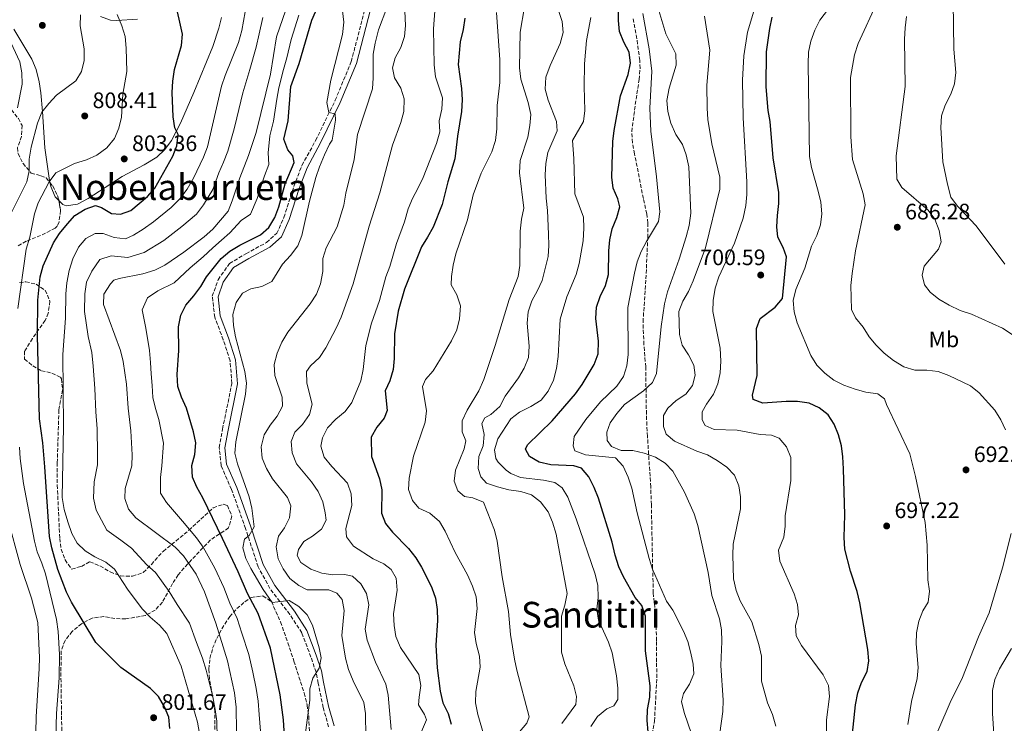
# Model space of a CAD drawing. Units: metres. Extents: x 590302 to 593741, y 4735963 to 4738321.
# Drawn here: x 591144 to 591585, y 4737452 to 4737767 of the extents above; entities that cross this region are included whole.
import ezdxf
from ezdxf.enums import TextEntityAlignment as Align

# ---------------------------------------------------------------- set-up
doc = ezdxf.new("R2010")
doc.units = ezdxf.units.M
doc.header["$MEASUREMENT"] = 0
doc.linetypes.add('DGN Style 3', pattern=[2.435891, 1.739922, -0.695969])
for name, color, linetype, lineweight in [('Camino', 7, 'DGN Style 3', 0), ('Cota de punto acotado terreno', 7, 'Continuous', 0), ('Curva de nivel directora', 30, 'Continuous', 30), ('Curva de nivel intermedia', 30, 'Continuous', 0), ('Estanque', 4, 'Continuous', 0), ('Etiqueta de uso rústico', 92, 'Continuous', 0), ('Línea de cambio de uso (parcela vista)', 92, 'Continuous', 0), ('Margen derecho', 7, 'Continuous', 0), ('Punto acotado terreno (símbolo)', 7, 'Continuous', 0), ('Senda', 7, 'DGN Style 3', 0), ('Texto de Área (paraje) menor', 7, 'Continuous', 0), ('Zona arbolada', 92, 'DGN Style 3', 0)]:
    doc.layers.add(name, color=color, linetype=linetype, lineweight=lineweight)
doc.styles.add('Style-Arial', font='arial.ttf')

# ---------------------------------------------------------------- blocks, each defined once
blk = doc.blocks.new('5PATER')
at = {"layer": 'Estanque', "linetype": 'Continuous', "lineweight": 0}
h = blk.add_hatch(color=51, dxfattribs=at)
edge = h.paths.add_edge_path()
edge.add_ellipse((0, 0), major_axis=(-0.11, -0.111), ratio=0.999422, start_angle=0, end_angle=360)

msp = doc.modelspace()

# ---------------------------------------------------------------- linework, layer by layer
at = {"layer": 'Camino', "color": 7, "linetype": 'DGN Style 3', "lineweight": 0}
msp.add_polyline3d([(591282.58, 4737450.79, 768.46), (591280.15, 4737459.41, 768.88), (591277.88, 4737470.35, 770.14), (591276.93, 4737475.22, 770.14), (591274.66, 4737482.04, 770.56), (591270.58, 4737492.86, 770.56), (591265.25, 4737501.12, 769.72), (591256.34, 4737512.71, 769.72), (591251.02, 4737522.42, 769.72), (591245.44, 4737539.52, 770.56), (591239.13, 4737557.02, 771.82), (591234.49, 4737567.69, 771.82), (591233.68, 4737575.76, 771.82), (591235.13, 4737584.02, 771.82), (591239.31, 4737604.45, 770.98), (591238.52, 4737614.59, 770.98), (591235.45, 4737623.97, 771.4), (591231.62, 4737634.07, 772.66), (591230.55, 4737643.43, 773.08), (591233.13, 4737650.85, 773.51), (591238.25, 4737658.12, 773.51), (591245.6, 4737662.46, 773.93), (591254.8, 4737667.51, 773.93), (591259.39, 4737671.61, 773.51), (591262.56, 4737678.74, 773.08), (591266.97, 4737692.57, 772.24), (591270.63, 4737702, 772.24), (591276.77, 4737713.17, 770.98), (591285.52, 4737731.11, 768.88), (591292.71, 4737748.42, 767.19), (591300.9, 4737780.39, 765.93)], dxfattribs=at)
at = {"layer": 'Curva de nivel directora', "color": 30, "linetype": 'Continuous', "lineweight": 30, "flags": 128}
for points, elevation in [([(591425.54, 4737448.58), (591425.01, 4737453.63), (591425.23, 4737458.63), (591426.17, 4737464.13), (591426.36, 4737469.19), (591424.23, 4737484.89), (591424.27, 4737500.34), (591422.63, 4737505.06), (591419.62, 4737508.63), (591414.51, 4737517.9), (591412.4, 4737522.44), (591410.79, 4737527.57), (591409.44, 4737533.46), (591403.21, 4737553.13), (591401.3, 4737557.92), (591398.88, 4737562.67), (591395.66, 4737566.48), (591392.3, 4737567.63), (591381.9, 4737568.06), (591376.69, 4737569.25), (591372.41, 4737571.78), (591370.64, 4737575.08), (591371.51, 4737577.03), (591382.51, 4737587.66), (591393.04, 4737599.81), (591395.9, 4737603.91), (591401.29, 4737612.95), (591403.05, 4737617.63), (591403.3, 4737623.42), (591402.02, 4737633.56), (591402.34, 4737638.55), (591404.06, 4737643.28), (591406.45, 4737648.31), (591407.71, 4737653.15), (591407.89, 4737663.74), (591408.31, 4737668.76), (591409.39, 4737673.65), (591411.41, 4737678.66), (591412.79, 4737683.47), (591411.96, 4737687.07), (591409.81, 4737691.74), (591409.29, 4737696.71), (591409.63, 4737712.66), (591410.22, 4737717.62), (591413.12, 4737733.09), (591416.5, 4737742.72), (591417.56, 4737747.75), (591416.99, 4737752.71), (591414.66, 4737757.15), (591412.73, 4737761.91), (591412.25, 4737766.89), (591411.8, 4737792.65)], 725), ([(591169.1, 4737679.61), (591173.62, 4737682.36), (591178.35, 4737684.02), (591181.05, 4737683.12), (591185.53, 4737680.55), (591189.44, 4737680.25), (591194.16, 4737681.8), (591201.51, 4737688.02), (591204.81, 4737691.78), (591212.84, 4737706.12), (591214.72, 4737710.81), (591215.27, 4737715.78), (591213.8, 4737718.78), (591213.03, 4737723.72), (591212.55, 4737734.67), (591212.86, 4737739.66), (591213.68, 4737744.96), (591216.79, 4737755.66), (591217.27, 4737760.64), (591213.84, 4737776.18)], 800), ([(591215.47, 4737629.79), (591216.52, 4737634.96), (591218.72, 4737639.45), (591222.31, 4737643.63), (591225.36, 4737647.84), (591227.96, 4737652.17), (591234.57, 4737660.35), (591238.39, 4737663.59), (591242.89, 4737666.38), (591252.13, 4737670.87), (591255.89, 4737674.17), (591258.51, 4737678.74), (591260.27, 4737683.42), (591263.08, 4737693.72), (591267.09, 4737703.32), (591266.55, 4737706.24), (591264.29, 4737708.97), (591262.55, 4737713.69), (591264.54, 4737721.91), (591265.62, 4737737.35), (591269.45, 4737747.54), (591275.01, 4737766.95), (591279.4, 4737776.97)], 775), ([(591343.45, 4737767.81), (591342.78, 4737762.85), (591341.35, 4737757.29), (591340.46, 4737747.18), (591342.03, 4737736.38), (591342.33, 4737731.39), (591342.02, 4737726.16), (591340.22, 4737715.08), (591339.03, 4737704.97), (591335.83, 4737694.59), (591333.29, 4737684.5), (591329.32, 4737674.34), (591326.85, 4737669.83), (591324.07, 4737665.63), (591316.43, 4737646.64), (591313.72, 4737636.83), (591311.97, 4737626.66), (591311.81, 4737615.65), (591311.44, 4737610.63)], 750), ([(591514.95, 4737429.25), (591518.26, 4737460.73), (591519.31, 4737465.98), (591520.89, 4737470.72), (591523.47, 4737475.58), (591524.18, 4737480.42), (591523.72, 4737485.4), (591520.18, 4737506.27), (591519, 4737511.37), (591515.97, 4737520.47), (591513.51, 4737530.32), (591513.08, 4737535.58), (591513.39, 4737545.68), (591512.85, 4737566.31), (591512.6, 4737571.6), (591511.88, 4737576.55), (591510.54, 4737581.51), (591508.73, 4737586.2), (591505.93, 4737590.35), (591502.03, 4737593.53), (591497.48, 4737595.61), (591492.34, 4737596.38), (591487.13, 4737596.37), (591476.7, 4737595.64), (591472.45, 4737597.22), (591472.13, 4737599.15), (591474.26, 4737607.95), (591473.91, 4737628.96), (591475.58, 4737633.5), (591482.35, 4737638.63), (591485.62, 4737642.42), (591487.31, 4737661.06), (591485.83, 4737665.26), (591483.47, 4737669.88), (591483.03, 4737674.53), (591483.27, 4737679.52), (591483.97, 4737684.9), (591483.96, 4737689.9), (591481.34, 4737705.31), (591480.09, 4737721.68), (591479.16, 4737726.59), (591478.21, 4737737.08), (591478.36, 4737752.82), (591479.93, 4737763.26), (591480.98, 4737768.33)], 700), ([(591211.49, 4737450.04), (591211.16, 4737455.13), (591209.24, 4737459.74), (591206.47, 4737464.42), (591202.91, 4737467.94), (591189.61, 4737477.4), (591178.49, 4737488.58), (591167.55, 4737506.6), (591165.39, 4737511.1), (591161.48, 4737521.18), (591158.72, 4737530.9), (591157.74, 4737535.92), (591155.65, 4737567.14), (591154.7, 4737577.86), (591153.2, 4737588.65), (591152.42, 4737625.94), (591152.52, 4737641.67), (591153.57, 4737652.17), (591154.9, 4737657.02), (591159.56, 4737667.36), (591162.25, 4737671.58), (591165.73, 4737675.88), (591169.1, 4737679.61)], 800), ([(591262.74, 4737449.01), (591262.35, 4737453.99), (591260.92, 4737465.07), (591256.53, 4737486.06), (591251.11, 4737501.52), (591246.33, 4737510.4), (591242.16, 4737520.11), (591235.15, 4737535.12), (591226.31, 4737553.24), (591223.6, 4737557.99), (591221.65, 4737562.59), (591221.37, 4737567.78), (591222.75, 4737572.66), (591223.12, 4737577.86), (591222.12, 4737582.76), (591219.04, 4737593.43), (591216.8, 4737598.32), (591215.14, 4737603.03), (591214.85, 4737608.44), (591215.53, 4737619.19), (591215.47, 4737629.79)], 775), ([(591311.44, 4737610.63), (591309.93, 4737605.68), (591307.8, 4737601.15), (591308.77, 4737592.38), (591307.34, 4737588.84), (591304.1, 4737584.95), (591301.54, 4737580.44), (591301.74, 4737571.82), (591305.3, 4737561.79), (591306.42, 4737556.91), (591306.17, 4737546.44), (591307.95, 4737541.86), (591311.07, 4737537.95), (591318.26, 4737530.53), (591321.52, 4737526.47), (591324.15, 4737522.22), (591326.48, 4737517.56), (591328.68, 4737513.03), (591330.42, 4737508.31), (591331.08, 4737503.35), (591331.2, 4737498.35), (591330.46, 4737487.43), (591331.07, 4737477.21), (591332.48, 4737466.84), (591333.69, 4737461.63), (591336.03, 4737456.79), (591337.43, 4737451.97)], 750)]:
    msp.add_lwpolyline(points, dxfattribs=dict(at, elevation=elevation))
at = {"layer": 'Curva de nivel intermedia', "color": 30, "linetype": 'Continuous', "lineweight": 0, "flags": 128}
for points, elevation in [([(591310.52, 4737449.56), (591309.25, 4737465), (591308.18, 4737469.89), (591303.6, 4737479.78), (591299.75, 4737489.52), (591298.98, 4737494.48), (591300.59, 4737505.44), (591299.57, 4737510.4), (591296.93, 4737514.87), (591293.19, 4737518.2), (591289.64, 4737518.92), (591284.49, 4737518.89), (591279.54, 4737519.58), (591274.63, 4737521.35), (591270.13, 4737524.27), (591268.54, 4737527.5), (591269.09, 4737530.22), (591271.52, 4737533.69), (591275.42, 4737536.15), (591279.36, 4737539.21), (591281.5, 4737543.24), (591281.09, 4737546.58), (591279.91, 4737551.44), (591277.94, 4737556.14), (591274.95, 4737560.43), (591268.24, 4737568.53), (591266.22, 4737573.42), (591265.86, 4737578.42), (591267.44, 4737582.61), (591270.82, 4737586.14), (591274.01, 4737590.62), (591275.16, 4737595.15), (591272.89, 4737604.52), (591272.68, 4737609.75), (591274.4, 4737612.31), (591278.55, 4737615.99), (591281.29, 4737620.32), (591286.16, 4737629.48), (591288.22, 4737634.04), (591293.51, 4737649.02), (591300.66, 4737674.83), (591305.5, 4737689.77), (591311.14, 4737711.09), (591314.87, 4737721.22), (591316.15, 4737726.17), (591316.3, 4737731.73), (591314.91, 4737736.54), (591312.04, 4737741.11), (591311.21, 4737745.61), (591312.27, 4737750.1), (591314.91, 4737754.75), (591316.55, 4737759.65), (591316.93, 4737764.64), (591316.28, 4737780.66)], 760), ([(591163.46, 4737553.45), (591163.98, 4737585.17), (591163.73, 4737617.41), (591164.82, 4737633.59), (591165.03, 4737644.51), (591165.45, 4737649.49), (591166.49, 4737654.98), (591168.18, 4737660.26), (591170.77, 4737665.43), (591173.96, 4737669.27), (591178.17, 4737671.55), (591181.79, 4737671.51), (591186.7, 4737669.73), (591191.67, 4737669.17), (591195.36, 4737670.81), (591199.63, 4737673.42), (591204.19, 4737676.71), (591212.17, 4737683.12), (591216.08, 4737687.03), (591219.31, 4737691.33), (591222.13, 4737696.25), (591226.55, 4737705.67), (591228.35, 4737710.33), (591234.7, 4737737.51), (591236.28, 4737742.25), (591242.19, 4737756.93), (591243.72, 4737762.37), (591246.77, 4737779.21)], 795), ([(591272.02, 4737447.13), (591274.18, 4737462.75), (591274.24, 4737467.81), (591275.52, 4737472.66), (591278.39, 4737477.04), (591279.27, 4737481.62), (591278.3, 4737486.17), (591275.3, 4737496.29), (591272.97, 4737500.95), (591269.25, 4737504.69), (591264.98, 4737507.29), (591257.34, 4737506.41), (591253.23, 4737512.2), (591247.85, 4737521.59), (591245.57, 4737526.12), (591244.17, 4737530.92), (591244.9, 4737534.74), (591247, 4737536.35), (591249.2, 4737540.31), (591248.3, 4737548.61), (591246.96, 4737553.65), (591241.82, 4737568.44), (591240.66, 4737573.31), (591241.1, 4737578.37), (591245.32, 4737599.67), (591245.88, 4737604.64), (591245.06, 4737609.76), (591240.87, 4737625.36), (591239.98, 4737630.31), (591239.75, 4737635.31), (591241.18, 4737640.72), (591244.06, 4737644.81), (591247.73, 4737646.74), (591252.73, 4737647.81), (591257.21, 4737650.06), (591261.98, 4737657.8), (591265.53, 4737661.69), (591268.77, 4737665.94), (591270.54, 4737670.62), (591274.03, 4737686.05), (591276.84, 4737696.65), (591278.44, 4737701.39), (591280.71, 4737706.74), (591282.9, 4737711.52), (591284.18, 4737713.26), (591285.58, 4737722.27), (591285.5, 4737725.07), (591282.73, 4737725.61), (591281.8, 4737730.21), (591283.55, 4737740.08), (591288.74, 4737760.55), (591289.35, 4737766.01), (591288.25, 4737776.3)], 770), ([(591322.25, 4737444.56), (591326.4, 4737453.97), (591325.51, 4737456.4), (591322.82, 4737460.65), (591323, 4737464.13), (591323.78, 4737469.25), (591322.92, 4737474.17), (591314.67, 4737486.37), (591312.6, 4737491.27), (591311.81, 4737496.2), (591311.59, 4737501.31), (591313.29, 4737511.92), (591312.75, 4737517.29), (591310.52, 4737521.28), (591307.19, 4737523.76), (591302.46, 4737526.04), (591293.74, 4737531.65), (591290.53, 4737535.83), (591290.23, 4737539.5), (591292.88, 4737549.8), (591292.62, 4737555.08), (591290.97, 4737559.82), (591284.03, 4737567.28), (591280.63, 4737571.48), (591279.06, 4737576.38), (591279.77, 4737580.14), (591282.09, 4737584.57), (591285.73, 4737588.53), (591289.94, 4737591.95), (591292.91, 4737595.97), (591296.91, 4737605.66), (591297.97, 4737610.69), (591299.19, 4737621.35), (591301.76, 4737631.44), (591305.28, 4737641.52), (591308.19, 4737652.09), (591310, 4737656.75), (591312.94, 4737667.03), (591316.49, 4737676.72), (591318.08, 4737682.56), (591320.04, 4737687.16), (591322.54, 4737691.6), (591324.78, 4737696.65), (591330.83, 4737711.85), (591332.29, 4737716.98), (591332.01, 4737721.97), (591333.22, 4737727.2), (591333.44, 4737732.2), (591330.38, 4737741.68), (591329.72, 4737747.04), (591329.41, 4737763.05), (591330.72, 4737779.13)], 755), ([(591386.85, 4737452.25), (591393.13, 4737460.84), (591393.44, 4737464.32), (591392.17, 4737469.16), (591388.25, 4737479.06), (591386.77, 4737484.28), (591386.71, 4737500.27), (591388.26, 4737505.31), (591389.27, 4737510.52), (591384.39, 4737537.06), (591382.73, 4737542.37), (591380.72, 4737546.94), (591377.4, 4737551.55), (591373.33, 4737554.65), (591368.56, 4737556.17), (591363.18, 4737556.8), (591358.09, 4737558.13), (591353.23, 4737559.82), (591350.57, 4737562.67), (591349.48, 4737566.4), (591349.76, 4737571.69), (591351.72, 4737576.56), (591352.09, 4737581.58), (591351.16, 4737586.53), (591352.39, 4737589.08), (591355.12, 4737590.61), (591359.09, 4737594.11), (591361.6, 4737598.71), (591367.48, 4737606.98), (591370.02, 4737611.28), (591372, 4737616.08), (591372.24, 4737621.07), (591371.36, 4737631.48), (591371.78, 4737636.46), (591373.45, 4737641.36), (591376.06, 4737646.01), (591378.14, 4737650.55), (591380.71, 4737661.17), (591381.04, 4737666.16), (591380.97, 4737671.28), (591380.45, 4737681.86), (591379.82, 4737687.31), (591379.48, 4737697.82), (591379.68, 4737702.9), (591380.61, 4737707.81), (591384.75, 4737717.53), (591384.55, 4737721.63), (591380.79, 4737731.25), (591379.46, 4737736.07), (591379.76, 4737741.46), (591381.63, 4737746.68), (591386.15, 4737756.49), (591387.47, 4737761.44), (591387.08, 4737766.43), (591383.72, 4737776.25)], 735), ([(591511.53, 4737779.22), (591502.24, 4737766.97), (591499.97, 4737762.51), (591498.16, 4737757.51), (591497.16, 4737752.61), (591497.08, 4737747.4), (591497.6, 4737705.92), (591498.48, 4737701), (591501.55, 4737690.54), (591502.64, 4737685.57), (591503.22, 4737680.34), (591502.48, 4737675.4), (591500.91, 4737670.59), (591498.53, 4737665.85), (591495.6, 4737655.97), (591491.55, 4737646.48), (591490.4, 4737641.51), (591490.71, 4737636.52), (591492.07, 4737631.6), (591498.18, 4737617.01), (591500.96, 4737612.57), (591504.52, 4737609.07), (591508.5, 4737605.98), (591513, 4737603.7), (591518, 4737601.85), (591522.86, 4737600.52), (591528.15, 4737599.79), (591531.22, 4737597.63), (591532.02, 4737595), (591542.54, 4737572.89), (591545.08, 4737562.85), (591549.33, 4737542.23), (591550.31, 4737532.13), (591550.62, 4737516.55), (591551.31, 4737511.5), (591550.69, 4737506.55), (591548.37, 4737502.71), (591546.52, 4737498.07), (591545.56, 4737492.92), (591545.37, 4737487.91), (591546.26, 4737477.38), (591545.85, 4737472.4), (591543.31, 4737462.15), (591541.55, 4737451.79)], 695), ([(591194.69, 4737572.52), (591194.15, 4737583.24), (591192.91, 4737593.43), (591192.17, 4737604.08), (591190.66, 4737614.32), (591189.52, 4737619.19), (591181.87, 4737639.76), (591182.03, 4737644.46), (591185.02, 4737649.02), (591186.54, 4737650.58), (591188.83, 4737651.47), (591199.42, 4737653.53), (591204.77, 4737655.19), (591209.29, 4737657.33), (591217.82, 4737663.13), (591226.96, 4737669.99), (591230.84, 4737673.48), (591237.58, 4737681.58), (591239.49, 4737686.2), (591242.82, 4737696.43), (591246.71, 4737706.36), (591250.13, 4737716.7), (591256.53, 4737742.85), (591259.31, 4737759.48), (591263.38, 4737771.61)], 785), ([(591299.26, 4737446.39), (591299.1, 4737456.78), (591298.25, 4737461.71), (591293.51, 4737471.34), (591291.53, 4737476.5), (591290.14, 4737481.59), (591288.47, 4737491.72), (591289.51, 4737502.9), (591288.57, 4737507.81), (591286.23, 4737510.67), (591282.72, 4737512.11), (591272.96, 4737512.14), (591269.19, 4737514.07), (591265.25, 4737517.16), (591262.25, 4737521.47), (591260.06, 4737526), (591259.17, 4737531.32), (591260.18, 4737536.12), (591262.79, 4737539.78), (591265.12, 4737544.28), (591265.71, 4737549.63), (591264.25, 4737553.49), (591257.49, 4737561.75), (591254.8, 4737566.4), (591252.92, 4737571.07), (591252.35, 4737576.05), (591253.8, 4737581.48), (591256.37, 4737585.77), (591259.59, 4737589.84), (591261.88, 4737594.3), (591261.86, 4737598.27), (591258.51, 4737607.98), (591258.22, 4737612.98), (591259.53, 4737617.96), (591261.64, 4737622.89), (591264.3, 4737627.43), (591274.34, 4737640.08), (591277.16, 4737644.37), (591278.9, 4737649.05), (591280.03, 4737654.59), (591280.04, 4737660.36), (591281.53, 4737665.13), (591286.33, 4737674.55), (591289.35, 4737684.16), (591290.31, 4737689.56), (591294.05, 4737704.57), (591295.47, 4737715.89), (591302.12, 4737736.19), (591302.45, 4737741.18), (591302.43, 4737751.77), (591303.33, 4737756.7), (591304.88, 4737762.66), (591308.53, 4737772.52)], 765), ([(591370.12, 4737772.87), (591368.29, 4737761.55), (591367.99, 4737745.59), (591368.54, 4737740.62), (591371.84, 4737730.2), (591372.96, 4737724.84), (591372.63, 4737719.85), (591371.64, 4737714.63), (591368.16, 4737704.21), (591367.93, 4737698.65), (591369.81, 4737682.93), (591368.78, 4737677.87), (591368.23, 4737672.63), (591368.06, 4737657.22), (591367.29, 4737652.27), (591363.32, 4737642.03), (591357.12, 4737621.36), (591351.96, 4737606.19), (591349.78, 4737601.2), (591344.54, 4737592.48), (591342.36, 4737587.66), (591342.29, 4737582.82), (591343.94, 4737578.73), (591343.18, 4737575.24), (591339.3, 4737565.65), (591338.76, 4737560.67), (591340.3, 4737556.45), (591343.32, 4737553.87), (591347.03, 4737553.34), (591351.85, 4737551.29), (591356.74, 4737538.76), (591357.99, 4737533.9), (591360.21, 4737517.98), (591363.02, 4737502.46), (591363.92, 4737492.09), (591365.74, 4737481.02), (591366.75, 4737476.12), (591372.27, 4737455.31), (591371.19, 4737452.5), (591367.9, 4737448.52)], 740), ([(591469.18, 4737684.05), (591469.62, 4737689.03), (591469.67, 4737694.57), (591468.04, 4737723.34), (591467.7, 4737740.15), (591468.21, 4737751), (591469.85, 4737761.63), (591473.17, 4737772.52)], 705), ([(591528.25, 4737775.56), (591519.35, 4737756.56), (591517.69, 4737751.4), (591515.96, 4737741.38), (591516.11, 4737714.72), (591516.83, 4737704.65), (591521.59, 4737689.22), (591522.5, 4737684.29), (591518.27, 4737663.82), (591516.67, 4737653.65), (591516.18, 4737648.33), (591516.37, 4737637.52), (591518.24, 4737633.83), (591521.59, 4737629.65), (591524.26, 4737625.35), (591527.47, 4737621.52), (591531.1, 4737617.96), (591535.23, 4737614.64), (591539.89, 4737611.82), (591544.7, 4737610.45), (591550.18, 4737610.42), (591555.13, 4737609.73), (591559.97, 4737608.04), (591569.63, 4737603.34), (591573.54, 4737600.23), (591580.49, 4737592.48), (591583.26, 4737588.22), (591585.31, 4737583.65)], 690), ([(591585.03, 4737657.82), (591572.2, 4737674.94), (591563.87, 4737683.79), (591560.83, 4737687.75), (591559.3, 4737693.6), (591557.25, 4737703.64), (591556.42, 4737719.01), (591556.67, 4737724.22), (591558.3, 4737728.95), (591560.8, 4737733.83), (591562.53, 4737738.52), (591563.06, 4737743.63), (591562.22, 4737754.06), (591561.91, 4737775)], 680), ([(591140.51, 4737680.37), (591147.54, 4737694.61), (591148.61, 4737699.5), (591148.64, 4737704.78), (591149.56, 4737710.17), (591152.39, 4737720.85), (591154.3, 4737725.75), (591157.38, 4737729.7), (591160.86, 4737733.35), (591169.45, 4737739.85), (591172.1, 4737744.05), (591173.24, 4737748.92), (591173.19, 4737754.08), (591171.52, 4737764.42), (591171.59, 4737769.42)], 810), ([(591143.54, 4737638), (591147.35, 4737664.55), (591148.87, 4737669.92), (591151.06, 4737680.39), (591152.7, 4737685.2), (591157.58, 4737694.63), (591160.57, 4737698.64), (591168.92, 4737702.86), (591174.28, 4737704.46), (591178.84, 4737706.5), (591183.42, 4737709.84), (591186.88, 4737713.96), (591188.69, 4737718.62), (591189.94, 4737723.53), (591190.56, 4737733.81), (591192.3, 4737744.03), (591192.05, 4737754.43), (591191.57, 4737759.66), (591190.03, 4737764.42), (591187.98, 4737769.5)], 805), ([(591232.66, 4737445.91), (591232.63, 4737453.36), (591231.87, 4737458.64), (591230.82, 4737464.2), (591227.82, 4737476.21), (591226.23, 4737481.57), (591223.48, 4737488.54), (591220.32, 4737497.18), (591214.86, 4737505.58), (591211.28, 4737511.33), (591205.16, 4737519.89), (591201.34, 4737523.32), (591194.4, 4737530.77), (591189.67, 4737534.37), (591183.45, 4737538.87), (591178.63, 4737547.75), (591177.42, 4737553.19), (591177.64, 4737560.42), (591179.14, 4737567.98), (591179.24, 4737572.98), (591179.06, 4737584.2), (591178.43, 4737591.8), (591178.01, 4737602.13), (591177.22, 4737612.24), (591176.63, 4737618.3), (591175.05, 4737625.48), (591173.34, 4737636.67), (591173.53, 4737644.49), (591174.26, 4737649.72), (591176.6, 4737654.64), (591180.25, 4737659.93), (591185.31, 4737661.49), (591192.7, 4737660.8), (591200.06, 4737663), (591208.81, 4737668.43), (591212.96, 4737671.48), (591216.99, 4737674.62), (591223.46, 4737680.25), (591226.67, 4737684.32), (591230.81, 4737691.22), (591233.54, 4737698.6), (591235.6, 4737703.38), (591237.53, 4737708.35), (591240.38, 4737718.38), (591241.54, 4737723.25), (591244.2, 4737734.39), (591247.34, 4737744.87), (591250.19, 4737754.82), (591251.52, 4737760.93), (591253.2, 4737768.22)], 790), ([(591252.06, 4737448.94), (591251.5, 4737456.41), (591251.04, 4737462.35), (591250.18, 4737467.96), (591248.61, 4737475.3), (591246.9, 4737483.22), (591243.79, 4737492.72), (591241.65, 4737499.33), (591238.39, 4737506.12), (591235.68, 4737513.1), (591231.67, 4737521.87), (591226.39, 4737531.24), (591223.49, 4737535.43), (591217.27, 4737542.9), (591210, 4737551.13), (591207.39, 4737555.42), (591207.34, 4737562.4), (591207.97, 4737567.65), (591208.78, 4737577.69), (591206.6, 4737588.33), (591205.18, 4737593.26), (591204.02, 4737598.23), (591203.65, 4737603.56), (591203.14, 4737608.74), (591202.91, 4737613.87), (591202.52, 4737619.19), (591200.75, 4737629.18), (591199.19, 4737637.36), (591201.53, 4737642.77), (591206.23, 4737645.94), (591213.54, 4737649.41), (591220.69, 4737656.15), (591226.46, 4737661.09), (591230.77, 4737665.17), (591234.61, 4737668.53), (591238.46, 4737671.85), (591243.44, 4737677.38), (591247.69, 4737680.18), (591250.65, 4737687.19), (591252.2, 4737692.34), (591253.86, 4737697.4), (591255.86, 4737702.35), (591255.5, 4737707.66), (591256.34, 4737715.19), (591257.93, 4737721.73), (591259.47, 4737731.58), (591260.25, 4737736.74), (591262.37, 4737744.91), (591263.82, 4737750.13), (591265.76, 4737758.32), (591269.2, 4737769.28)], 780), ([(591352.15, 4737446.59), (591349.29, 4737456.35), (591348.3, 4737461.63), (591348.47, 4737466.63), (591350.37, 4737477.47), (591350.06, 4737482.46), (591348.63, 4737488.15), (591347.83, 4737493.09), (591349.07, 4737503.79), (591348.49, 4737509.02), (591346.91, 4737513.77), (591344.63, 4737518.84), (591339.11, 4737528.85), (591334.63, 4737538.41), (591332.1, 4737542.72), (591327.87, 4737546.4), (591322.91, 4737548.63), (591320.06, 4737552.11), (591318.36, 4737557.05), (591318.6, 4737562.02), (591320.58, 4737571.94), (591325.76, 4737587.16), (591326.35, 4737592.14), (591324.58, 4737603.01), (591325.84, 4737606.19), (591329.26, 4737610.12), (591337.55, 4737623.53), (591339.96, 4737628.49), (591341.17, 4737633.35), (591341.56, 4737639.23), (591339.91, 4737644.04), (591337.4, 4737648.61), (591337.52, 4737652.36), (591338.24, 4737657.31), (591339.46, 4737662.48), (591344.68, 4737677.68), (591347.14, 4737688.79), (591350.8, 4737698.48), (591355.55, 4737708.09), (591357.2, 4737713.1), (591357.85, 4737718.3), (591357.88, 4737728.78), (591359.17, 4737739.07), (591359.17, 4737749.18), (591357.64, 4737770.39)], 745), ([(591445.02, 4737447.24), (591441.57, 4737457.22), (591440.37, 4737462.12), (591441.22, 4737465.66), (591443.96, 4737469.9), (591445.92, 4737474.52), (591445.59, 4737478.83), (591444.61, 4737483.74), (591443.17, 4737489.05), (591441.23, 4737493.66), (591436.5, 4737502.96), (591433.66, 4737507.07), (591427.41, 4737521.34), (591425.86, 4737526.09), (591420.63, 4737546.54), (591418.15, 4737557.58), (591416.54, 4737562.52), (591414.3, 4737567.41), (591410.9, 4737571.16), (591397.41, 4737572.53), (591392.74, 4737574.31), (591391.88, 4737576.56), (591392.36, 4737580.64), (591397.56, 4737588.3), (591404.09, 4737596.16), (591411.45, 4737603.29), (591414.46, 4737607.54), (591415.9, 4737612.32), (591416.56, 4737617.4), (591416.34, 4737638.43), (591419.36, 4737653.83), (591420.6, 4737658.87), (591422.41, 4737663.53), (591424.67, 4737668.01), (591430.13, 4737676.9), (591430.7, 4737681.2), (591429.24, 4737696.95), (591426.68, 4737717.24), (591426.18, 4737727.57), (591427.09, 4737744.13), (591425.95, 4737754.09), (591423.13, 4737769.91)], 720), ([(591399.88, 4737768.17), (591397.89, 4737757.9), (591396.96, 4737747.4)], 730), ([(591428.72, 4737571.53), (591423.73, 4737573.19), (591418.55, 4737574.42), (591413.39, 4737574.43), (591409.07, 4737576.26), (591407.18, 4737578.99), (591406.99, 4737582.65), (591408.55, 4737586.87), (591411.44, 4737590.95), (591414.96, 4737594.96), (591423.35, 4737601.14), (591427.37, 4737604.8), (591429.14, 4737608.87), (591431.31, 4737629.96), (591432.78, 4737640.1), (591434.1, 4737645.41), (591439.38, 4737660.1), (591442.54, 4737670.07), (591443.82, 4737675.1), (591444.55, 4737680.63), (591443.74, 4737701.35), (591442.49, 4737706.71), (591440.77, 4737711.4), (591437.9, 4737715.83), (591435.68, 4737720.84), (591434.33, 4737726.06), (591433.79, 4737731.05), (591434.91, 4737736.49), (591438, 4737746.9), (591437.85, 4737751.9), (591433.45, 4737760.84), (591430.31, 4737771.23)], 715), ([(591451.19, 4737665.05), (591457.46, 4737691.34), (591457.51, 4737696.76), (591453.91, 4737711.67), (591452.16, 4737722.48), (591451.81, 4737727.67), (591451.77, 4737737.86), (591453.09, 4737753.5), (591450.64, 4737768.81)], 710), ([(591541, 4737768.56), (591540.37, 4737763.6), (591540.14, 4737758.46), (591540.42, 4737737.32), (591536.38, 4737706.21), (591536.74, 4737695.77), (591538.9, 4737692.08), (591550.69, 4737681.92), (591553.76, 4737677.97), (591555.57, 4737672.81), (591556.54, 4737667.84), (591555.29, 4737664.53), (591548.87, 4737656.85), (591548.06, 4737652.86), (591549.03, 4737648.5), (591551.57, 4737645.32), (591555.44, 4737642.15), (591560.03, 4737639.48), (591565.07, 4737637.14), (591570.12, 4737635.41), (591583.98, 4737629.18), (591592.75, 4737623.35)], 685), ([(591143.47, 4737727.72), (591145.44, 4737738.27), (591145.4, 4737743.47), (591144.43, 4737748.38), (591137.66, 4737763.05)], 815), ([(591396.96, 4737747.4), (591396.8, 4737737.25), (591397.19, 4737726.62), (591396.61, 4737721.64), (591391.61, 4737713.07), (591392.22, 4737705.06), (591392.73, 4737689.21), (591396.6, 4737678.85), (591396.78, 4737673.85), (591396.39, 4737668.23), (591394.65, 4737658.17), (591393.23, 4737653.18), (591389.14, 4737643.23), (591386.09, 4737633.27), (591385.25, 4737616.55), (591384.47, 4737611.17), (591383.1, 4737605.86), (591380.74, 4737600.94), (591377.61, 4737597.03), (591372.94, 4737594.17), (591367.95, 4737591.67), (591363.99, 4737588.62), (591358.19, 4737579.73), (591356.73, 4737574.74), (591357.38, 4737570.82), (591358.44, 4737569.21), (591361.94, 4737565.63), (591363.99, 4737564.14), (591368.44, 4737562.35), (591378.71, 4737561.24), (591383.79, 4737560.19), (591387.03, 4737557.71), (591389.58, 4737553.59), (591393.25, 4737543.89), (591401.76, 4737519.16), (591402.92, 4737514.03), (591403.14, 4737508.66), (591402.54, 4737503.5), (591403.24, 4737498.55), (591407.68, 4737488.75), (591409.43, 4737483.95), (591411.39, 4737473.58), (591411.92, 4737468.12), (591411.96, 4737463.06), (591410.06, 4737460.24), (591407, 4737458.83), (591402.85, 4737455.43), (591399.8, 4737450.91)], 730), ([(591505.1, 4737437.99), (591505.18, 4737453.94), (591506.56, 4737464.35), (591506.08, 4737469.32), (591503.74, 4737474.1), (591494.01, 4737487.2), (591491.64, 4737491.6), (591491.35, 4737496.15), (591492.77, 4737500.97), (591492.25, 4737505.52), (591490.77, 4737510.38), (591484.41, 4737524.92), (591483.7, 4737529.89), (591486.23, 4737535.66), (591486.76, 4737540.61), (591486.81, 4737545.25), (591489.29, 4737561.01), (591489.22, 4737571.31), (591487.34, 4737576.07), (591484.12, 4737579.9), (591480.58, 4737581.3), (591475.58, 4737581.61), (591465.32, 4737583.57), (591454.97, 4737583.8), (591450.96, 4737585.64), (591449.57, 4737588.24), (591449.61, 4737591.76), (591451.54, 4737595.23), (591454.73, 4737599.61), (591456.7, 4737604.21), (591457.73, 4737609.24), (591457.93, 4737614.41), (591457.7, 4737620.29), (591454.44, 4737636.57), (591454.56, 4737641.57), (591455.48, 4737647.1), (591457.13, 4737652.08), (591464.12, 4737667.14), (591468, 4737678.43), (591469.18, 4737684.05)], 705), ([(591482.55, 4737451.1), (591481.15, 4737456.4), (591478.82, 4737461.5), (591476.12, 4737471.27), (591476.1, 4737482.47), (591475.03, 4737487.69), (591471.9, 4737497.81), (591466.7, 4737507.22), (591464.79, 4737511.84), (591463.62, 4737517.1), (591463.32, 4737527.59), (591463.52, 4737532.59), (591466.8, 4737548.34), (591466.81, 4737553.67), (591465.97, 4737558.6), (591464.03, 4737563.44), (591460.6, 4737567.04), (591456.4, 4737570.01), (591452.06, 4737572.5), (591447.27, 4737574.08), (591437.33, 4737578.66), (591433.46, 4737581.81), (591432.31, 4737585.14), (591432.41, 4737590.14), (591434.27, 4737593.35), (591437.97, 4737596.75), (591442.39, 4737599.66), (591445.32, 4737603.59), (591446.56, 4737608.13), (591445.86, 4737612.68), (591443.53, 4737617.25), (591440.71, 4737621.5), (591439.47, 4737626.35), (591439.15, 4737636.69), (591441.05, 4737641.25), (591443.52, 4737645.6), (591445.58, 4737650.35), (591451.19, 4737665.05)], 710), ([(591160.25, 4737436.09), (591160.93, 4737456.79), (591162, 4737472.8), (591162.21, 4737483.24), (591161.68, 4737493.42), (591160.8, 4737498.81), (591155.88, 4737519.25), (591154.32, 4737524.01), (591152.21, 4737529.04), (591151, 4737533.89), (591146.15, 4737559.73), (591144.62, 4737570.81), (591144.27, 4737576)], 805), ([(591241.38, 4737448.88), (591241.17, 4737459.63), (591240.46, 4737465.96), (591237.27, 4737480.38), (591232.18, 4737497.15), (591227, 4737511.21), (591223.31, 4737519.1), (591217.64, 4737527.37), (591214.01, 4737531.26), (591196.41, 4737544.28), (591193.14, 4737548.25), (591191.38, 4737552.94), (591191.65, 4737557.4), (591194.57, 4737567.52), (591194.69, 4737572.52)], 785), ([(591456.81, 4737442.69), (591458.94, 4737457.69), (591458.96, 4737462.69), (591457.99, 4737478.23), (591458.46, 4737488.95), (591458.25, 4737494.23), (591457.38, 4737499.15), (591454, 4737509.53), (591452.33, 4737519.85), (591447.73, 4737540.84), (591445.99, 4737546.18), (591441.69, 4737555.74), (591436.53, 4737565.15), (591433.14, 4737568.82), (591428.72, 4737571.53)], 715), ([(591224.88, 4737447.86), (591223.98, 4737452.84), (591216.64, 4737477.99), (591210.2, 4737492.52), (591206.98, 4737496.35), (591202.72, 4737499.95), (591199.25, 4737503.56), (591192.68, 4737512.41), (591186.85, 4737521.36), (591182.93, 4737524.46), (591178.01, 4737526.87), (591173.75, 4737529.5), (591170.08, 4737532.95), (591167.66, 4737537.38), (591165.89, 4737542.56), (591164.27, 4737547.99), (591163.46, 4737553.45)], 795), ([(591144.61, 4737523.46), (591139.16, 4737543.7)], 810), ([(591587.86, 4737537.32), (591584.01, 4737522.01), (591577.97, 4737501.83), (591573.23, 4737491.12), (591565.82, 4737472.11), (591561.05, 4737462.74), (591555.04, 4737448.85)], 690), ([(591151.28, 4737434.5), (591151.7, 4737455.32), (591153.13, 4737476.87), (591153.2, 4737481.87), (591152.53, 4737497.54), (591149.63, 4737508.45), (591144.61, 4737523.46)], 810), ([(591587.93, 4737485.8), (591582.67, 4737476.7), (591580.57, 4737471.93), (591579.5, 4737467.04), (591579.52, 4737456.72), (591580.57, 4737440.77), (591580.36, 4737435.49), (591579.35, 4737430.52), (591578.78, 4737425.56), (591579.64, 4737399.05), (591582.01, 4737383.65), (591581.92, 4737378.65), (591580.94, 4737368.48), (591581.2, 4737358.1), (591583.23, 4737347.92), (591584.83, 4737337.75)], 685)]:
    msp.add_lwpolyline(points, dxfattribs=dict(at, elevation=elevation))
at = {"layer": 'Línea de cambio de uso (parcela vista)', "color": 92, "linetype": 'Continuous', "lineweight": 0}
for points in [[(591234.68, 4737768.2, 798.06), (591233.49, 4737763.36, 798.38), (591230.76, 4737755.16, 798.88), (591222.32, 4737734.56, 798.88), (591216.27, 4737720.91, 800.12), (591212.27, 4737713.13, 801.29), (591209.29, 4737709.13, 802.13), (591205.67, 4737705.7, 802.9), (591200.09, 4737702.21, 803.57), (591190.27, 4737697.09, 803.93), (591175.03, 4737687.26, 803.09), (591170.19, 4737684.71, 802.94), (591165.15, 4737683.95, 802.99), (591163.63, 4737684.54, 803.09), (591161.929, 4737686.2815, 803.6519)], [(591180.48, 4737768.54, 807.79), (591185, 4737766.98, 806.42), (591187.67, 4737766.8, 805.61), (591197.1, 4737767.43, 802.08)], [(591157.8594, 4737694.4025, 806.2746), (591157.68, 4737695.18, 806.46), (591155.59, 4737709.87, 808.73), (591154.59, 4737726.11, 811.99), (591153.85, 4737734.5, 812.62), (591153.09, 4737739.43, 812.89), (591151.71, 4737744.94, 813.19), (591149.8, 4737749.59, 813.46), (591141.78, 4737762.89, 814.37)], [(591161.929, 4737686.2815, 803.6519), (591160.27, 4737687.98, 804.2), (591158.28, 4737692.58, 805.84), (591157.8594, 4737694.4025, 806.2746)]]:
    msp.add_polyline3d(points, dxfattribs=at)
at = {"layer": 'Margen derecho', "color": 7, "linetype": 'Continuous', "lineweight": 0}
msp.add_polyline3d([(591285.04, 4737451.27, 768.46), (591282.58, 4737460, 768.88), (591280.33, 4737470.84, 770.14), (591279.36, 4737475.86, 770.14), (591277.01, 4737482.88, 770.56), (591272.82, 4737493.99, 770.56), (591267.3, 4737502.56, 769.72), (591258.44, 4737514.08, 769.72), (591253.32, 4737523.41, 769.72), (591247.8, 4737540.34, 770.56), (591241.45, 4737557.95, 771.82), (591236.94, 4737568.32, 771.82), (591236.2, 4737575.67, 771.82), (591237.59, 4737583.56, 771.82), (591241.83, 4737604.29, 770.98), (591240.99, 4737615.08, 770.98), (591237.81, 4737624.8, 771.4), (591234.07, 4737634.66, 772.66), (591233.1, 4737643.14, 773.08), (591235.38, 4737649.7, 773.51), (591239.98, 4737656.25, 773.51), (591246.84, 4737660.29, 773.93), (591256.25, 4737665.45, 773.93), (591261.45, 4737670.1, 773.51), (591264.9, 4737677.85, 773.08), (591269.33, 4737691.73, 772.24), (591272.9, 4737700.94, 772.24), (591278.99, 4737712.02, 770.98), (591287.8, 4737730.08, 768.88), (591295.08, 4737747.63, 767.19), (591303.35, 4737779.88, 765.93)], dxfattribs=at)
at = {"layer": 'Senda', "color": 7, "linetype": 'DGN Style 3', "lineweight": 0}
msp.add_polyline3d([(591425.4, 4737435.54, 725.93), (591428.3, 4737453.36, 724.72), (591429.39, 4737472.81, 723.54), (591429.22, 4737479.96, 723.04), (591429.19, 4737489.34, 723.04), (591429.04, 4737499.37, 722.62), (591427.87, 4737508.96, 719.92), (591427.77, 4737510.71, 719.67), (591427.49, 4737521.85, 720.09), (591426.91, 4737550.21, 718.36), (591426.61, 4737558.13, 717.15), (591425.54, 4737575.17, 713.72), (591425.17, 4737580.72, 712.94), (591424.88, 4737585.71, 712.76), (591424.69, 4737590.72, 713.14), (591424.37, 4737611.82, 716.31), (591423.56, 4737621.78, 716.72), (591423.18, 4737631.95, 717.07), (591424.48, 4737651.2, 717.92), (591425.31, 4737669.64, 719.89), (591425.3, 4737676.22, 720.98), (591424.88, 4737680.33, 721.78), (591423.34, 4737687.14, 722.62), (591419.4, 4737707.16, 723.46), (591418.48, 4737712.13, 723.46), (591418.14, 4737717.11, 723.46), (591419.73, 4737729.23, 723.46), (591421.44, 4737740.39, 722.62), (591421.87, 4737745.38, 722.26), (591421.75, 4737749, 722.2), (591420.39, 4737758.69, 722.62), (591418.71, 4737767.82, 723.04)], dxfattribs=at)
at = {"layer": 'Zona arbolada', "color": 92, "linetype": 'DGN Style 3', "lineweight": 0}
for points in [[(591129.52, 4737694.04, 822.69), (591125.58, 4737706.99, 824.37), (591124.99, 4737711.86, 824.7), (591125.26, 4737716.86, 824.87), (591126.7, 4737721.86, 824.7), (591128.18, 4737724.68, 824.37), (591132.26, 4737728.64, 823.34), (591136.79, 4737729.58, 821.98), (591140.72, 4737726.9, 820.18), (591143.81, 4737722.96, 818.46), (591145.46, 4737719.87, 817.64), (591145.23, 4737714.96, 816.9), (591143.49, 4737709.98, 816.32), (591143.66, 4737707.27, 815.96), (591145.89, 4737702.85, 815.27), (591149.53, 4737698.53, 814.27), (591153.91, 4737697.36, 812.19), (591156.18, 4737696.42, 810.91), (591157.8594, 4737694.4025, 809.6518)], [(591143.81, 4737722.96, 818.46), (591145.46, 4737719.87, 817.64), (591145.23, 4737714.96, 816.9), (591143.49, 4737709.98, 816.32)], [(591143.66, 4737707.27, 815.96), (591145.89, 4737702.85, 815.27), (591149.53, 4737698.53, 814.27), (591153.91, 4737697.36, 812.19), (591156.18, 4737696.42, 810.91), (591159.21, 4737692.78, 808.64), (591161.26, 4737688.56, 806.89), (591161.84, 4737686.8, 806.7), (591162.7, 4737681.79, 806.7), (591162, 4737676.69, 806.7), (591161.14, 4737674.88, 806.7), (591160.27, 4737673.98, 806.7), (591156.02, 4737671.63, 807.5), (591147.32, 4737668.03, 811.31), (591143.18, 4737665.78, 812.59)], [(591157.8594, 4737694.4025, 809.6518), (591159.21, 4737692.78, 808.64), (591161.26, 4737688.56, 806.89), (591161.84, 4737686.8, 806.7), (591161.929, 4737686.2815, 806.7)], [(591161.929, 4737686.2815, 806.7), (591162.7, 4737681.79, 806.7), (591162, 4737676.69, 806.7), (591161.14, 4737674.88, 806.7), (591160.27, 4737673.98, 806.7), (591156.02, 4737671.63, 807.5), (591147.32, 4737668.03, 811.31), (591143.18, 4737665.78, 812.59)], [(591144.33, 4737649.62, 810.01), (591147.17, 4737649.96, 809.22), (591151.74, 4737648.82, 807.93), (591155.83, 4737646.12, 806.7), (591157.93, 4737641.23, 806.08), (591157.2, 4737635.92, 806.35), (591155.82, 4737632.66, 806.7), (591150.08, 4737624.61, 808.26), (591146.6, 4737618.91, 808.72), (591146.59, 4737615.31, 808.38), (591150.23, 4737612.28, 806.9), (591154.17, 4737610.13, 805.02), (591158.78, 4737609.09, 802.25), (591162.67, 4737607.25, 800.05), (591163.05, 4737606.52, 799.97), (591163.56, 4737601.57, 800.11), (591161.94, 4737592.6, 800.81), (591161.19, 4737568.98, 801.65), (591161.22, 4737558.99, 801.96), (591162.32, 4737535.13, 802.6), (591162.97, 4737530.25, 802.64), (591164.68, 4737525.51, 802.6), (591167.64, 4737521.43, 802.49), (591172.04, 4737522.59, 801.21), (591175.76, 4737524.64, 799.97), (591180.32, 4737522.79, 799.62), (591184.88, 4737520.13, 799.68), (591189.45, 4737518.33, 799.29), (591194.93, 4737518.2, 797.51), (591199.65, 4737519.92, 795.76), (591203.32, 4737523.43, 794.88), (591206.45, 4737527.21, 794.12), (591208.56, 4737529.32, 793.24), (591220.11, 4737538.76, 786.5), (591230.99, 4737548.86, 780.61), (591235.46, 4737550.38, 778.14), (591237.37, 4737549.83, 777.25), (591239.23, 4737545.14, 777.17), (591237.84, 4737539.79, 778.74), (591229.71, 4737534.47, 782.74), (591219.56, 4737523.73, 788.89), (591215.33, 4737518.84, 791.55), (591212.78, 4737514.95, 793.32), (591208.2, 4737506.53, 796.22), (591204.98, 4737503.02, 797.44), (591200.62, 4737500.69, 798.66), (591191.81, 4737499.07, 800.81), (591186.95, 4737499.27, 801.94), (591182.03, 4737500.13, 803.03), (591176.8, 4737499.5, 804.17), (591172.11, 4737496.94, 805.14), (591167.91, 4737493.53, 805.97), (591164.67, 4737489.43, 806.67), (591162.9, 4737484.8, 807.28), (591162.86, 4737472.53, 808.3), (591163.12, 4737455.7, 808.2), (591163.41, 4737436.42, 806.7)], [(591144.33, 4737649.62, 810.01), (591147.17, 4737649.96, 809.22), (591151.74, 4737648.82, 807.93), (591155.83, 4737646.12, 806.7), (591157.93, 4737641.23, 806.08), (591157.2, 4737635.92, 806.35), (591155.82, 4737632.66, 806.7), (591150.08, 4737624.61, 808.26), (591146.6, 4737618.91, 808.72), (591146.59, 4737615.31, 808.38), (591150.23, 4737612.28, 806.9), (591154.17, 4737610.13, 805.02), (591158.78, 4737609.09, 802.25), (591162.67, 4737607.25, 800.05), (591163.05, 4737606.52, 799.97), (591163.56, 4737601.57, 800.11), (591161.94, 4737592.6, 800.81), (591161.19, 4737568.98, 801.65), (591161.22, 4737558.99, 801.96), (591162.32, 4737535.13, 802.6), (591162.97, 4737530.25, 802.64)], [(591162.97, 4737530.25, 802.64), (591164.68, 4737525.51, 802.6), (591167.64, 4737521.43, 802.49), (591172.04, 4737522.59, 801.21), (591175.76, 4737524.64, 799.97), (591180.32, 4737522.79, 799.62), (591184.88, 4737520.13, 799.68), (591189.45, 4737518.33, 799.29), (591194.93, 4737518.2, 797.51), (591199.65, 4737519.92, 795.76), (591203.32, 4737523.43, 794.88), (591206.45, 4737527.21, 794.12), (591208.56, 4737529.32, 793.24), (591220.11, 4737538.76, 786.5), (591230.99, 4737548.86, 780.61), (591235.46, 4737550.38, 778.14), (591237.37, 4737549.83, 777.25), (591239.23, 4737545.14, 777.17), (591237.84, 4737539.79, 778.74), (591229.71, 4737534.47, 782.74), (591219.56, 4737523.73, 788.89), (591215.33, 4737518.84, 791.55), (591212.78, 4737514.95, 793.32), (591208.2, 4737506.53, 796.22), (591204.98, 4737503.02, 797.44), (591200.62, 4737500.69, 798.66), (591191.81, 4737499.07, 800.81), (591186.95, 4737499.27, 801.94), (591182.03, 4737500.13, 803.03), (591176.8, 4737499.5, 804.17), (591172.11, 4737496.94, 805.14), (591167.91, 4737493.53, 805.97), (591164.67, 4737489.43, 806.67), (591162.9, 4737484.8, 807.28), (591162.86, 4737472.53, 808.3), (591163.12, 4737455.7, 808.2), (591163.41, 4737436.42, 806.7)], [(591231.66, 4737447.19, 794.04), (591231.7, 4737457.53, 794.08), (591231.13, 4737462.48, 794.01), (591229.26, 4737472.34, 793.41), (591228.99, 4737476.68, 792.39), (591229.49, 4737481.44, 790.83), (591230.7, 4737485.96, 789.26), (591232.51, 4737490.34, 787.69), (591234.8, 4737494.7, 786.12), (591238.34, 4737500.11, 784.09), (591241.55, 4737503.72, 782.51), (591245.1, 4737506.79, 780.94), (591247.92, 4737508.74, 779.77), (591253.14, 4737509.38, 778.68), (591256.99, 4737506.89, 778.09), (591261.06, 4737497.76, 776.74), (591264.35, 4737488.43, 775.75), (591267.08, 4737480.21, 775.47), (591271.66, 4737465.96, 775.62), (591272.91, 4737460.58, 775.56), (591273.66, 4737455.59, 775.41), (591274.11, 4737445.6, 775.04)], [(591231.66, 4737447.19, 794.04), (591231.7, 4737457.53, 794.08), (591231.13, 4737462.48, 794.01), (591229.26, 4737472.34, 793.41), (591228.99, 4737476.68, 792.39), (591229.49, 4737481.44, 790.83), (591230.7, 4737485.96, 789.26), (591232.51, 4737490.34, 787.69), (591234.8, 4737494.7, 786.12), (591238.34, 4737500.11, 784.09), (591241.55, 4737503.72, 782.51), (591245.1, 4737506.79, 780.94), (591247.92, 4737508.74, 779.77), (591253.14, 4737509.38, 778.68), (591256.99, 4737506.89, 778.09), (591261.06, 4737497.76, 776.74), (591264.35, 4737488.43, 775.75), (591267.08, 4737480.21, 775.47), (591271.66, 4737465.96, 775.62), (591272.91, 4737460.58, 775.56), (591273.66, 4737455.59, 775.41), (591274.11, 4737445.6, 775.04)]]:
    msp.add_polyline3d(points, dxfattribs=at)

# ---------------------------------------------------------------- block references
at = {"layer": 'Punto acotado terreno (símbolo)', "color": 7, "linetype": 'Continuous', "lineweight": 0, "xscale": 10, "yscale": 10, "zscale": 10}
for p in [(591154.54, 4737764.64, 813.45), (591173.5, 4737724.12, 808.41), (591191.16, 4737704.9, 803.36), (591536.9, 4737674.33, 686.28), (591475.81, 4737652.94, 700.59), (591567.63, 4737565.79, 692.17), (591532.14, 4737540.69, 697.22), (591204.31, 4737454.9, 801.67)]:
    msp.add_blockref('5PATER', p, dxfattribs=at)

# ---------------------------------------------------------------- texts
at = {"layer": 'Cota de punto acotado terreno', "color": 7, "linetype": 'Continuous', "lineweight": 0, "style": 'Style-Arial'}
for s, p in [('808.41', (591177, 4737727.62, 808.41)), ('803.36', (591194.66, 4737708.4, 803.36)), ('686.28', (591540.4, 4737677.83, 686.28)), ('700.59', (591448.83, 4737657.37, 700.59)), ('692.17', (591571.13, 4737569.29, 692.17)), ('697.22', (591535.64, 4737544.19, 697.22)), ('801.67', (591207.81, 4737458.4, 801.67))]:
    msp.add_text(s, height=7, dxfattribs=at).set_placement(p)
at = {"layer": 'Etiqueta de uso rústico', "color": 92, "linetype": 'Continuous', "lineweight": 0, "style": 'Style-Arial'}
msp.add_text('Mb', height=7, dxfattribs=at).set_placement((591557.7502, 4737624.17, 687.6), align=Align.MIDDLE_CENTER)
at = {"layer": 'Texto de Área (paraje) menor', "color": 7, "linetype": 'Continuous', "lineweight": 0, "style": 'Style-Arial'}
for s, p in [('Nobelaburueta', (591217.732, 4737692.29, 802.3)), ('Sanditiri', (591399.8006, 4737500.98, 736.85))]:
    msp.add_text(s, height=11.5, dxfattribs=at).set_placement(p, align=Align.MIDDLE_CENTER)

doc.saveas('drawing.dxf')
